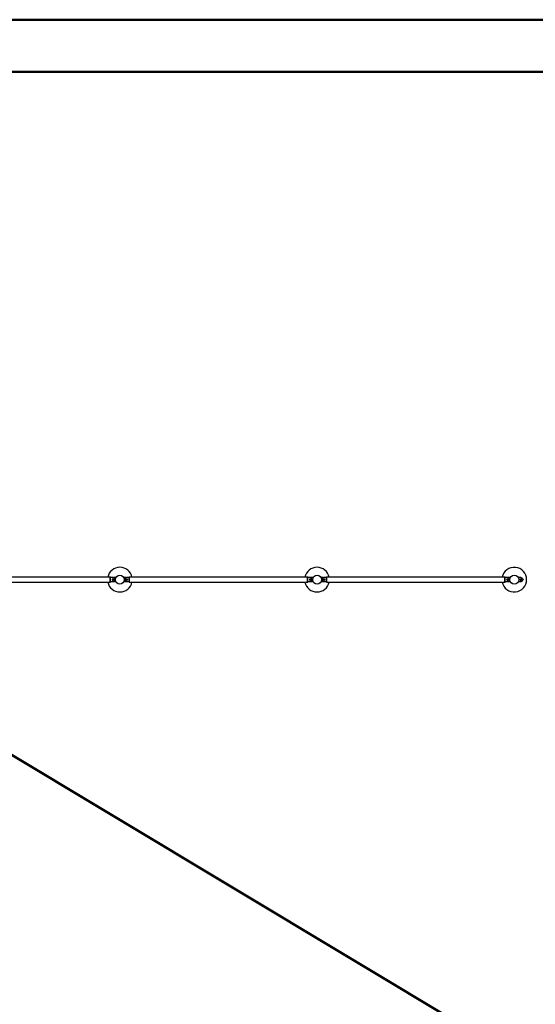
# Paper-space layout 'Sheet1' of a CAD drawing. Units: millimetres. Extents: x 0 to 420, y 0 to 298.
# Drawn here: x 150 to 202, y 197 to 297 of the extents above; entities that cross this region are included whole.
import ezdxf

# ---------------------------------------------------------------- set-up
doc = ezdxf.new("R2010")
doc.units = ezdxf.units.MM
doc.layers.add('LE_NORM', color=179, linetype='Continuous', lineweight=50)
doc.styles.add('SLDTEXTSTYLE0', font='TXT', dxfattribs={"width": 0.605})
doc.dimstyles.new('SLDDIMSTYLE0', dxfattribs={"dimtxt": 3.5, "dimasz": 3, "dimexe": 0, "dimexo": 0.0625, "dimgap": 0.875, "dimtad": 1, "dimdec": 1, "dimlfac": 100, "dimrnd": 1e-09, "dimzin": 12, "dimdsep": 46, "dimtxsty": 'SLDTEXTSTYLE0', "dimsah": 1, "dimcen": 0.09, "dimadec": 0, "dimazin": 3, "dimtfac": 1, "dimtdec": 1, "dimtofl": 0, "dimtmove": 0, "dimatfit": 3, "dimfxl": 0, "dimfrac": 2, "dimtolj": 1, "dimtzin": 12, "dimarcsym": 0})
doc.dimstyles.new('SLDDIMSTYLE4', dxfattribs={"dimtxt": 3.5, "dimasz": 3, "dimexe": 0, "dimexo": 0.0625, "dimgap": 0.875, "dimtad": 0, "dimtih": 1, "dimtoh": 1, "dimdec": 1, "dimlfac": 100, "dimrnd": 1e-09, "dimzin": 12, "dimdsep": 46, "dimtxsty": 'SLDTEXTSTYLE0', "dimsah": 1, "dimcen": 0.09, "dimadec": 0, "dimazin": 3, "dimtfac": 1, "dimtdec": 1, "dimtofl": 0, "dimtmove": 0, "dimatfit": 3, "dimfxl": 0, "dimfrac": 2, "dimtolj": 1, "dimtzin": 12, "dimarcsym": 0})

# ---------------------------------------------------------------- blocks, each defined once
blk = doc.blocks.new('_D_48')
at = {"layer": 'LE_NORM'}
for p, q in [((80.309, 200.451), (75.309, 200.451)), ((77.309, 194.952), (77.309, 200.451)), ((80.309, 200.451), (85.309, 200.163)), ((85.309, 200.163), (87.617, 200.163))]:
    blk.add_line(p, q, dxfattribs=at)
blk.add_solid([(77.309, 200.451), (76.309, 197.451), (78.309, 197.451)], dxfattribs=at)
at = {"layer": 'LE_NORM', "insert": (63.249, 202.24), "char_height": 3.5, "attachment_point": 1, "style": 'SLDTEXTSTYLE0'}
blk.add_mtext('1992,4', dxfattribs=at)
blk = doc.blocks.new('_D_49')
at = {"layer": 'LE_NORM'}
for p, q in [((104.867, 219.498), (75.309, 219.498)), ((77.309, 200.451), (77.309, 219.498))]:
    blk.add_line(p, q, dxfattribs=at)
blk.add_solid([(77.309, 219.498), (76.309, 216.498), (78.309, 216.498)], dxfattribs=at)
at = {"layer": 'LE_NORM', "insert": (63.249, 221.287), "char_height": 3.5, "attachment_point": 1, "style": 'SLDTEXTSTYLE0'}
blk.add_mtext('3925,9', dxfattribs=at)
blk = doc.blocks.new('_D_50')
at = {"layer": 'LE_NORM'}
for p, q in [((118.824, 240.239), (75.309, 240.239)), ((77.309, 219.498), (77.309, 240.239))]:
    blk.add_line(p, q, dxfattribs=at)
blk.add_solid([(77.309, 240.239), (76.309, 237.239), (78.309, 237.239)], dxfattribs=at)
at = {"layer": 'LE_NORM', "insert": (66.54, 242.029), "char_height": 3.5, "attachment_point": 1, "style": 'SLDTEXTSTYLE0'}
blk.add_mtext('6000', dxfattribs=at)
blk = doc.blocks.new('_D_51')
at = {"layer": 'LE_NORM'}
for p, q in [((119.658, 239.978), (319.658, 119.978)), ((119.305, 239.39), (119.148, 239.129)), ((319.305, 119.39), (319.148, 119.129))]:
    blk.add_line(p, q, dxfattribs=at)
for points in [[(119.658, 239.978), (121.716, 237.577), (122.744, 239.292)], [(319.658, 119.978), (317.6, 122.379), (316.571, 120.664)]]:
    blk.add_solid(points, dxfattribs=at)
at = {"layer": 'LE_NORM', "insert": (215.868, 187.513), "char_height": 3.5, "attachment_point": 1, "rotation": 329.03624, "style": 'SLDTEXTSTYLE0'}
blk.add_mtext('23323,8', dxfattribs=at)

psp = doc.layouts.new('Sheet1')

# ---------------------------------------------------------------- linework, layer by layer
at = {"color": 7, "linetype": 'Continuous', "lineweight": 50}
for p, q in [((0.0001, 297.0001), (420.0001, 297.0001)), ((15.0001, 291.7001), (413.0001, 291.7001))]:
    psp.add_line(p, q, dxfattribs=at)
at = {"color": 7, "linetype": 'Continuous', "lineweight": 25}
for p, q in [((158.8392, 240.4808), (140.7892, 240.4808)), ((140.7892, 239.9978), (158.8392, 239.9978)), ((158.8692, 240.4893), (158.8392, 240.4893)), ((158.8392, 239.9893), (158.8392, 240.4893)), ((158.8392, 239.9893), (158.8692, 239.9893)), ((158.8692, 239.9893), (158.8692, 240.4893)), ((159.1092, 240.4393), (158.8692, 240.4393)), ((158.8692, 240.0393), (159.1092, 240.0393)), ((159.0631, 240.2543), (159.1007, 240.2543)), ((159.0631, 240.2243), (159.1007, 240.2243)), ((159.1168, 240.2893), (159.0792, 240.2893)), ((159.0792, 240.1893), (159.1168, 240.1893)), ((159.1612, 240.4393), (159.1352, 240.4376)), ((159.1352, 240.041), (159.1612, 240.0393)), ((159.1542, 240.2537), (159.1792, 240.2681)), ((159.1542, 240.2248), (159.1542, 240.2537)), ((159.1792, 240.2104), (159.1542, 240.2248)), ((159.4014, 240.4393), (159.1612, 240.4393)), ((159.1612, 240.0393), (159.4014, 240.0393)), ((159.1792, 240.2681), (159.2042, 240.2537)), ((159.2042, 240.2248), (159.1792, 240.2104)), ((159.2042, 240.2537), (159.2042, 240.2248)), ((160.4672, 240.4393), (160.2271, 240.4393)), ((160.2271, 240.0393), (160.4672, 240.0393)), ((160.4242, 240.2537), (160.4492, 240.2681)), ((160.4242, 240.2248), (160.4242, 240.2537)), ((160.4492, 240.2104), (160.4242, 240.2248)), ((160.4492, 240.2681), (160.4742, 240.2537)), ((160.4742, 240.2248), (160.4492, 240.2104)), ((160.4932, 240.4376), (160.4672, 240.4393)), ((160.4672, 240.0393), (160.4932, 240.041)), ((160.4742, 240.2537), (160.4742, 240.2248)), ((160.5492, 240.2893), (160.5117, 240.2893)), ((160.5117, 240.1893), (160.5492, 240.1893)), ((160.7592, 240.4393), (160.5192, 240.4393)), ((160.5192, 240.0393), (160.7592, 240.0393)), ((160.5278, 240.2543), (160.5653, 240.2543)), ((160.5278, 240.2243), (160.5653, 240.2243)), ((160.7892, 240.4893), (160.7592, 240.4893)), ((160.7592, 239.9893), (160.7592, 240.4893)), ((160.7592, 239.9893), (160.7892, 239.9893)), ((160.7892, 239.9893), (160.7892, 240.4893)), ((178.8392, 240.4808), (160.7892, 240.4808)), ((160.7892, 239.9978), (178.8392, 239.9978)), ((178.8692, 240.4893), (178.8392, 240.4893)), ((178.8392, 239.9893), (178.8392, 240.4893)), ((178.8392, 239.9893), (178.8692, 239.9893)), ((178.8692, 239.9893), (178.8692, 240.4893)), ((179.1092, 240.4393), (178.8692, 240.4393)), ((178.8692, 240.0393), (179.1092, 240.0393)), ((179.0631, 240.2543), (179.1007, 240.2543)), ((179.0631, 240.2243), (179.1007, 240.2243)), ((179.1168, 240.2893), (179.0792, 240.2893)), ((179.0792, 240.1893), (179.1168, 240.1893)), ((179.1612, 240.4393), (179.1352, 240.4376)), ((179.1352, 240.041), (179.1612, 240.0393)), ((179.1542, 240.2537), (179.1792, 240.2681)), ((179.1542, 240.2248), (179.1542, 240.2537)), ((179.1792, 240.2104), (179.1542, 240.2248)), ((179.4014, 240.4393), (179.1612, 240.4393)), ((179.1612, 240.0393), (179.4014, 240.0393)), ((179.1792, 240.2681), (179.2042, 240.2537)), ((179.2042, 240.2248), (179.1792, 240.2104)), ((179.2042, 240.2537), (179.2042, 240.2248)), ((180.4672, 240.4393), (180.2271, 240.4393)), ((180.2271, 240.0393), (180.4672, 240.0393)), ((180.4242, 240.2537), (180.4492, 240.2681)), ((180.4242, 240.2248), (180.4242, 240.2537)), ((180.4492, 240.2104), (180.4242, 240.2248)), ((180.4492, 240.2681), (180.4742, 240.2537)), ((180.4742, 240.2248), (180.4492, 240.2104)), ((180.4932, 240.4376), (180.4672, 240.4393)), ((180.4672, 240.0393), (180.4932, 240.041)), ((180.4742, 240.2537), (180.4742, 240.2248)), ((180.5492, 240.2893), (180.5117, 240.2893)), ((180.5117, 240.1893), (180.5492, 240.1893)), ((180.7592, 240.4393), (180.5192, 240.4393)), ((180.5192, 240.0393), (180.7592, 240.0393)), ((180.5278, 240.2543), (180.5653, 240.2543)), ((180.5278, 240.2243), (180.5653, 240.2243)), ((180.7892, 240.4893), (180.7592, 240.4893)), ((180.7592, 239.9893), (180.7592, 240.4893)), ((180.7592, 239.9893), (180.7892, 239.9893)), ((180.7892, 239.9893), (180.7892, 240.4893)), ((198.8392, 240.4808), (180.7892, 240.4808)), ((180.7892, 239.9978), (198.8392, 239.9978)), ((198.8692, 240.4893), (198.8392, 240.4893)), ((198.8392, 239.9893), (198.8392, 240.4893)), ((198.8392, 239.9893), (198.8692, 239.9893)), ((198.8692, 239.9893), (198.8692, 240.4893)), ((199.1092, 240.4393), (198.8692, 240.4393)), ((198.8692, 240.0393), (199.1092, 240.0393)), ((199.1007, 240.2543), (199.0631, 240.2543)), ((199.1007, 240.2243), (199.0631, 240.2243)), ((199.1168, 240.2893), (199.0792, 240.2893)), ((199.0792, 240.1893), (199.1168, 240.1893)), ((199.1612, 240.4393), (199.1352, 240.4376)), ((199.1352, 240.041), (199.1612, 240.0393)), ((199.1542, 240.2537), (199.1792, 240.2681)), ((199.1542, 240.2248), (199.1542, 240.2537)), ((199.1792, 240.2104), (199.1542, 240.2248)), ((199.4014, 240.4393), (199.1612, 240.4393)), ((199.1612, 240.0393), (199.4014, 240.0393)), ((199.1792, 240.2681), (199.2042, 240.2537)), ((199.2042, 240.2248), (199.1792, 240.2104)), ((199.2042, 240.2537), (199.2042, 240.2248)), ((200.4672, 240.4393), (200.2271, 240.4393)), ((200.2271, 240.0393), (200.4672, 240.0393)), ((200.5653, 240.2543), (200.3891, 240.2543)), ((200.5653, 240.2243), (200.3891, 240.2243)), ((200.5072, 240.2993), (200.4472, 240.2993)), ((200.4472, 240.1793), (200.5072, 240.1793)), ((200.7592, 240.2543), (200.6667, 240.2543)), ((200.7592, 240.2243), (200.6667, 240.2243)), ((200.7592, 240.2243), (200.7592, 240.2543))]:
    psp.add_line(p, q, dxfattribs=at)
for centre, radius in [((159.8142, 240.2393), 0.4445), ((179.8142, 240.2393), 0.4445), ((199.8142, 240.2393), 0.4445), ((159.1792, 240.2393), 0.08), ((159.1792, 240.2393), 0.07), ((159.1792, 240.2393), 0.035), ((160.4492, 240.2393), 0.08), ((160.4492, 240.2393), 0.07), ((160.4492, 240.2393), 0.035), ((179.1792, 240.2393), 0.08), ((179.1792, 240.2393), 0.07), ((179.1792, 240.2393), 0.035), ((180.4492, 240.2393), 0.08), ((180.4492, 240.2393), 0.07), ((180.4492, 240.2393), 0.035), ((199.1792, 240.2393), 0.08), ((199.1792, 240.2393), 0.07), ((199.1792, 240.2393), 0.035)]:
    psp.add_circle(centre, radius, dxfattribs=at)
for centre, radius, start, end in [((159.8142, 240.2393), 1.25, 11.139592, 168.860408), ((179.8142, 240.2393), 1.25, 11.139592, 168.860408), ((199.8142, 240.2393), 1.25, 0, 168.860408), ((159.8142, 240.2393), 1.25, 191.139592, 348.860408), ((159.0792, 240.2393), 0.05, 90, 270), ((159.1212, 240.2393), 0.06, 123.55731, 236.44269), ((159.1092, 240.2393), 0.2, 270, 90), ((159.1792, 240.2393), 0.025, 120, 180), ((159.1792, 240.2393), 0.025, 180, 240), ((159.1792, 240.2393), 0.025, 60, 120), ((159.1792, 240.2393), 0.025, 240, 300), ((159.1792, 240.2393), 0.025, 360, 60), ((159.1792, 240.2393), 0.025, 300, 360), ((159.4014, 240.4293), 0.01, 335.28898, 90), ((159.4014, 240.0493), 0.01, 270, 24.71102), ((160.2271, 240.4293), 0.01, 90, 204.71102), ((160.2271, 240.0493), 0.01, 155.28898, 270), ((160.5192, 240.2393), 0.2, 90, 270), ((160.4492, 240.2393), 0.025, 120, 180), ((160.4492, 240.2393), 0.025, 180, 240), ((160.4492, 240.2393), 0.025, 60, 120), ((160.4492, 240.2393), 0.025, 240, 300), ((160.4492, 240.2393), 0.025, 360, 60), ((160.4492, 240.2393), 0.025, 300, 360), ((160.5072, 240.2393), 0.06, 303.55731, 56.44269), ((160.5492, 240.2393), 0.05, 270, 90), ((179.8142, 240.2393), 1.25, 191.139592, 348.860408), ((179.0792, 240.2393), 0.05, 90, 270), ((179.1212, 240.2393), 0.06, 123.55731, 236.44269), ((179.1092, 240.2393), 0.2, 270, 90), ((179.1792, 240.2393), 0.025, 120, 180), ((179.1792, 240.2393), 0.025, 180, 240), ((179.1792, 240.2393), 0.025, 60, 120), ((179.1792, 240.2393), 0.025, 240, 300), ((179.1792, 240.2393), 0.025, 360, 60), ((179.1792, 240.2393), 0.025, 300, 360), ((179.4014, 240.4293), 0.01, 335.28898, 90), ((179.4014, 240.0493), 0.01, 270, 24.71102), ((180.2271, 240.4293), 0.01, 90, 204.71102), ((180.2271, 240.0493), 0.01, 155.28898, 270), ((180.5192, 240.2393), 0.2, 90, 270), ((180.4492, 240.2393), 0.025, 120, 180), ((180.4492, 240.2393), 0.025, 180, 240), ((180.4492, 240.2393), 0.025, 60, 120), ((180.4492, 240.2393), 0.025, 240, 300), ((180.4492, 240.2393), 0.025, 360, 60), ((180.4492, 240.2393), 0.025, 300, 360), ((180.5072, 240.2393), 0.06, 303.55731, 56.44269), ((180.5492, 240.2393), 0.05, 270, 90), ((199.8142, 240.2393), 1.25, 191.139592, 0), ((199.0792, 240.2393), 0.05, 90, 270), ((199.1212, 240.2393), 0.06, 123.55731, 236.44269), ((199.1092, 240.2393), 0.2, 270, 90), ((199.1792, 240.2393), 0.025, 120, 180), ((199.1792, 240.2393), 0.025, 180, 240), ((199.1792, 240.2393), 0.025, 60, 120), ((199.1792, 240.2393), 0.025, 240, 300), ((199.1792, 240.2393), 0.025, 360, 60), ((199.1792, 240.2393), 0.025, 300, 360), ((199.4014, 240.4293), 0.01, 335.28898, 90), ((199.4014, 240.0493), 0.01, 270, 24.71102), ((200.2271, 240.4293), 0.01, 90, 204.71102), ((200.2271, 240.0493), 0.01, 155.28898, 270), ((200.4472, 240.2393), 0.06, 90, 270), ((200.4672, 240.2393), 0.2, 270, 90), ((200.5072, 240.2393), 0.06, 270, 90)]:
    psp.add_arc(centre, radius, start, end, dxfattribs=at)

# ---------------------------------------------------------------- dimensions: what is measured, and where the dimension line sits
at = {"layer": 'LE_NORM'}
for feature_location, offset, picture, middle in [((119.8142, 240.2393), (-44.5049, 0), '_D_50', (70.9247, 240.2393)), ((105.8573, 219.4979), (-30.5479, 0), '_D_49', (69.2792, 219.4979)), ((88.6074, 200.1632), (-13.298, 0.2875), '_D_48', (69.2792, 200.4507))]:
    dim = psp.add_ordinate_dim(feature_location=feature_location, offset=offset, dtype=0, origin=(189.8598, 180.2393), dimstyle='SLDDIMSTYLE4', dxfattribs=at)
    dim.commit()
    dim.dimension.update_dxf_attribs({"geometry": picture, "text_midpoint": middle})
dim = psp.add_linear_dim(base=(319.6575, 119.9781), p1=(119.8142, 240.2393), p2=(319.8142, 120.2393), angle=329.036243, dimstyle='SLDDIMSTYLE0', dxfattribs=at)
dim.commit()
dim.dimension.update_dxf_attribs({"geometry": '_D_51', "text_midpoint": (219.6575, 179.9781), "dimtype": 160})

doc.saveas('drawing.dxf')
